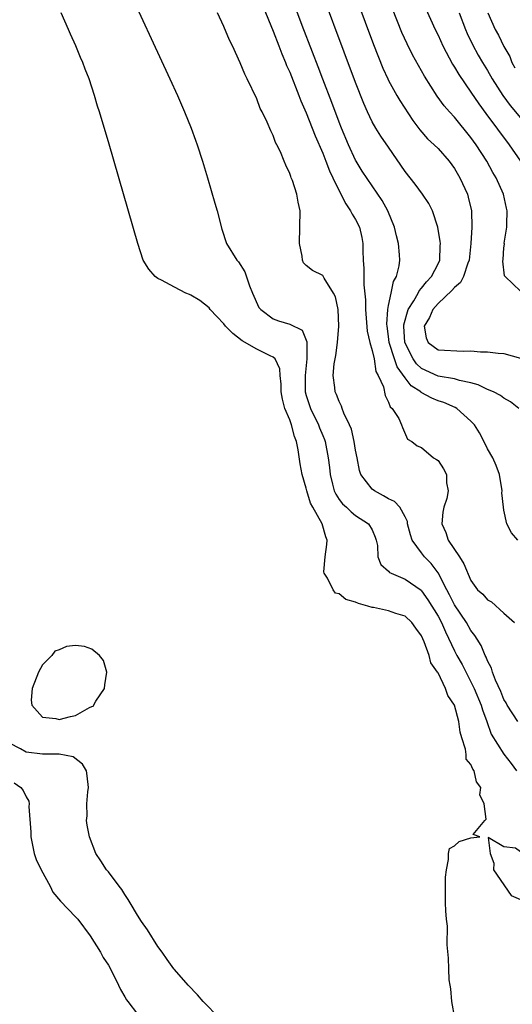
# Model space of a CAD drawing. Units: inches. Extents: x 2622000 to 2625000, y 1500000 to 1503000.
# Drawn here: x 2622550 to 2622610, y 1502475 to 1502594 of the extents above; entities that cross this region are included whole.
import ezdxf

# ---------------------------------------------------------------- set-up
doc = ezdxf.new("R2010")
doc.units = ezdxf.units.IN
doc.header["$MEASUREMENT"] = 0
doc.layers.add('LD26221500_2ft', color=162, linetype='Continuous')

msp = doc.modelspace()

# ---------------------------------------------------------------- linework, layer by layer
at = {"layer": 'LD26221500_2ft'}
for points, elevation in [([(2622610.68, 1502531), (2622609.91, 1502531.91), (2622609.37, 1502533), (2622609, 1502534.65), (2622608.95, 1502535), (2622608.75, 1502536.75), (2622608.78, 1502537), (2622608.45, 1502539), (2622608.06, 1502540.06), (2622607.64, 1502541), (2622607, 1502542.1), (2622606.72, 1502542.72), (2622606.02, 1502544.02), (2622605.42, 1502545), (2622605, 1502545.45), (2622603.28, 1502547), (2622603.1, 1502547.1), (2622601.71, 1502547.71), (2622601, 1502547.92), (2622600.24, 1502548.24), (2622598.94, 1502548.94), (2622598.9, 1502549), (2622597.76, 1502549.76), (2622597, 1502550.71), (2622596.03, 1502552.03), (2622595.7, 1502553), (2622595.09, 1502555), (2622595, 1502555.71), (2622594.81, 1502557), (2622594.79, 1502557.21), (2622594.91, 1502559), (2622595, 1502559.5), (2622595.33, 1502561), (2622595.58, 1502562.42), (2622595.95, 1502563), (2622596.29, 1502564.29), (2622596.37, 1502565), (2622596.34, 1502565.66), (2622596.2, 1502567), (2622595.94, 1502567.94), (2622595.71, 1502569), (2622594.89, 1502571), (2622594.23, 1502572.24), (2622593, 1502574), (2622591.81, 1502575.81), (2622591.07, 1502577), (2622591, 1502577.12), (2622590.15, 1502579), (2622589.3, 1502581), (2622589, 1502581.76), (2622588.12, 1502584.12), (2622587, 1502586.95), (2622586.45, 1502588.45), (2622585.75, 1502590.25), (2622584.53, 1502593.47), (2622581.71, 1502601)], 7782), ([(2622610.79, 1502547), (2622609.81, 1502547.81), (2622609, 1502548.26), (2622608.58, 1502548.58), (2622607.72, 1502549), (2622607, 1502549.3), (2622605.86, 1502549.86), (2622605, 1502550.09), (2622603.61, 1502550.39), (2622603, 1502550.59), (2622601, 1502550.91), (2622599, 1502551.83), (2622598.4, 1502552.4), (2622597.98, 1502553), (2622596.99, 1502555), (2622596.85, 1502557), (2622596.85, 1502557.15), (2622597.38, 1502559), (2622598.07, 1502560.07), (2622598.59, 1502561), (2622598.72, 1502561.28), (2622599, 1502561.58), (2622599.62, 1502562.38), (2622600.21, 1502563), (2622601, 1502564.56), (2622601.21, 1502565), (2622601.26, 1502566.74), (2622601.28, 1502567), (2622601.27, 1502567.27), (2622600.99, 1502568.99), (2622600.34, 1502571), (2622599.89, 1502571.89), (2622599.13, 1502573), (2622598.21, 1502574.21), (2622597, 1502575.76), (2622595, 1502578.7), (2622594.05, 1502580.05), (2622593.46, 1502581), (2622593, 1502581.8), (2622592.43, 1502583), (2622592, 1502584), (2622591, 1502586.55), (2622585.6, 1502601)], 7784), ([(2622562.92, 1502599), (2622568.46, 1502587), (2622569.37, 1502585), (2622569.85, 1502583.85), (2622570.24, 1502583), (2622571.05, 1502581), (2622571.55, 1502579.55), (2622571.77, 1502579), (2622572.42, 1502577), (2622573.02, 1502575), (2622573.92, 1502571.92), (2622574.18, 1502571), (2622574.77, 1502568.77), (2622575.34, 1502567), (2622576.6, 1502565), (2622576.79, 1502564.79), (2622577.56, 1502563.56), (2622578.12, 1502561.88), (2622578.47, 1502561), (2622579.27, 1502559.27), (2622579.49, 1502559), (2622581, 1502557.89), (2622581.65, 1502557.65), (2622583, 1502557.24), (2622584.51, 1502556.51), (2622585.07, 1502555.07), (2622585.06, 1502554.94), (2622585.08, 1502553), (2622584.86, 1502551), (2622584.87, 1502549), (2622585, 1502548.55), (2622585.51, 1502547), (2622586.5, 1502545), (2622586.63, 1502544.63), (2622587, 1502543.71), (2622587.22, 1502543.22), (2622587.29, 1502543), (2622587.68, 1502541), (2622587.82, 1502539.82), (2622587.89, 1502539), (2622588.2, 1502537.8), (2622588.38, 1502537), (2622588.58, 1502536.58), (2622589, 1502535.94), (2622589.41, 1502535.41), (2622589.88, 1502535), (2622590.44, 1502534.44), (2622591, 1502534), (2622592.58, 1502533), (2622593, 1502532.28), (2622593.37, 1502531.37), (2622593.5, 1502531), (2622593.65, 1502530.35), (2622593.7, 1502529), (2622594.06, 1502528.06), (2622595, 1502527.26), (2622595.1, 1502527.1), (2622595.31, 1502527), (2622597, 1502526.28), (2622598.94, 1502524.94), (2622599, 1502524.88), (2622599.78, 1502523.78), (2622601, 1502521.77), (2622601.41, 1502521), (2622601.89, 1502519.89), (2622603, 1502517.58), (2622603.3, 1502517), (2622603.91, 1502515.91), (2622605, 1502513.81), (2622605.39, 1502513), (2622606.24, 1502511), (2622606.41, 1502510.41), (2622606.92, 1502509), (2622607.46, 1502507.46), (2622609, 1502505.02), (2622609.89, 1502503.89), (2622610.54, 1502503)], 7776), ([(2622590.26, 1502599), (2622593.18, 1502591.18), (2622594.31, 1502588.31), (2622594.91, 1502587), (2622595, 1502586.8), (2622596, 1502585), (2622596.37, 1502584.37), (2622597.95, 1502581.95), (2622598.8, 1502580.8), (2622599.72, 1502579.72), (2622600.52, 1502579), (2622601, 1502578.53), (2622602.36, 1502577), (2622603, 1502576.13), (2622603.65, 1502575), (2622604.56, 1502573), (2622604.66, 1502572.66), (2622605.06, 1502571), (2622605.09, 1502569), (2622604.97, 1502567), (2622604.78, 1502565), (2622604.63, 1502564.63), (2622604.08, 1502563), (2622603.72, 1502562.28), (2622603, 1502561.68), (2622602.69, 1502561.31), (2622601, 1502559.72), (2622600.37, 1502559), (2622599.98, 1502558.02), (2622599.33, 1502557), (2622599.55, 1502555.55), (2622599.8, 1502555), (2622601, 1502554.13), (2622604.07, 1502553.93), (2622605, 1502554), (2622606.15, 1502553.85), (2622607, 1502553.88), (2622608.31, 1502553.69), (2622609, 1502553.65), (2622611, 1502553.12)], 7786), ([(2622579.76, 1502595.76), (2622581, 1502592.78), (2622581.69, 1502591), (2622582.04, 1502590.04), (2622582.48, 1502589), (2622582.62, 1502588.62), (2622583, 1502587.8), (2622584.1, 1502585), (2622584.34, 1502584.34), (2622585, 1502582.89), (2622585.74, 1502581), (2622586.08, 1502580.08), (2622587, 1502577.98), (2622587.39, 1502577), (2622587.83, 1502575.83), (2622588.22, 1502575), (2622589, 1502573.42), (2622589.82, 1502571.82), (2622590.39, 1502571), (2622590.57, 1502570.57), (2622591, 1502569.92), (2622591.47, 1502569), (2622591.76, 1502567.76), (2622591.89, 1502567), (2622591.88, 1502566.12), (2622591.93, 1502565), (2622592, 1502564), (2622591.99, 1502563), (2622592.01, 1502561.99), (2622592.18, 1502560.18), (2622592.19, 1502559), (2622592.38, 1502556.38), (2622592.71, 1502555), (2622593, 1502554.02), (2622593.23, 1502553), (2622593.47, 1502551.47), (2622593.75, 1502551), (2622594.38, 1502549.62), (2622594.57, 1502548.57), (2622595, 1502547.75), (2622595.18, 1502547.18), (2622595.43, 1502547), (2622596.24, 1502545.76), (2622596.58, 1502545), (2622596.67, 1502544.67), (2622597.28, 1502543.28), (2622597.81, 1502543), (2622598.45, 1502542.45), (2622599, 1502542.25), (2622600.46, 1502541), (2622600.82, 1502540.82), (2622601, 1502540.66), (2622601.68, 1502539.68), (2622602.04, 1502539), (2622602.02, 1502537.98), (2622602.24, 1502537), (2622602.07, 1502536.07), (2622601.72, 1502535), (2622601.6, 1502534.4), (2622601.46, 1502533), (2622601.93, 1502531.93), (2622602.22, 1502531), (2622603.59, 1502529), (2622604.14, 1502528.14), (2622605, 1502526.11), (2622605.81, 1502525), (2622606.44, 1502524.44), (2622607, 1502523.77), (2622607.51, 1502523.51), (2622609, 1502522.17), (2622610.27, 1502521)], 7780), ([(2622611, 1502561.24), (2622609.15, 1502563), (2622609.08, 1502563.08), (2622608.88, 1502564.88), (2622608.92, 1502565.08), (2622609, 1502566.5), (2622609.05, 1502566.95), (2622609.04, 1502567.04), (2622609.35, 1502569), (2622609.34, 1502569.34), (2622609.4, 1502571), (2622609.32, 1502571.32), (2622608.94, 1502573), (2622608.05, 1502575), (2622607.65, 1502575.65), (2622606.93, 1502577), (2622605.63, 1502579), (2622605, 1502579.88), (2622603, 1502582.35), (2622602.38, 1502583), (2622601.73, 1502583.73), (2622600.88, 1502584.88), (2622599.34, 1502587.34), (2622599, 1502587.98), (2622598.63, 1502588.63), (2622597.91, 1502589.91), (2622597.25, 1502591.25), (2622596.62, 1502592.62), (2622595.48, 1502595.48)], 7788), ([(2622599.51, 1502595.51), (2622600.65, 1502593), (2622601, 1502592.3), (2622601.59, 1502591), (2622602.77, 1502588.77), (2622603, 1502588.41), (2622603.52, 1502587.52), (2622605, 1502585.38), (2622605.95, 1502583.95), (2622606.79, 1502582.79), (2622609.63, 1502579), (2622610.99, 1502577)], 7790), ([(2622603.04, 1502473), (2622602.67, 1502475), (2622602.57, 1502476.57), (2622602.46, 1502477), (2622602.36, 1502477.64), (2622602.3, 1502479), (2622602.27, 1502480.27), (2622602.1, 1502481.9), (2622602.15, 1502484.15), (2622602.04, 1502485), (2622601.96, 1502486.04), (2622601.91, 1502487), (2622601.89, 1502489), (2622601.91, 1502490.09), (2622602.01, 1502491), (2622602.27, 1502492.27), (2622602.29, 1502493), (2622602.4, 1502493.6), (2622603, 1502493.93), (2622603.56, 1502494.44), (2622605, 1502494.87), (2622606.09, 1502495), (2622605.28, 1502495.28), (2622606.68, 1502497), (2622606.85, 1502497.15), (2622606.61, 1502499), (2622606.09, 1502500.09), (2622606.18, 1502501), (2622605.68, 1502501.68), (2622605.37, 1502503), (2622605.21, 1502503.21), (2622605, 1502503.8), (2622604.42, 1502504.42), (2622604.4, 1502505), (2622604.34, 1502505.66), (2622603.89, 1502507), (2622603.69, 1502507.69), (2622603.54, 1502509), (2622602.99, 1502511), (2622602.17, 1502512.17), (2622601.91, 1502513), (2622601, 1502514.9), (2622600.94, 1502515), (2622600.14, 1502516.14), (2622599.92, 1502517), (2622599.32, 1502518.68), (2622599, 1502519.39), (2622598.31, 1502520.31), (2622597.84, 1502521), (2622597, 1502521.78), (2622595.87, 1502522.13), (2622595, 1502522.44), (2622593.18, 1502522.82), (2622593, 1502522.84), (2622592.5, 1502523), (2622591.33, 1502523.33), (2622591, 1502523.5), (2622589.82, 1502523.82), (2622589, 1502524.49), (2622588.57, 1502524.57), (2622588.27, 1502525), (2622587.6, 1502526.4), (2622587.19, 1502527), (2622587.16, 1502527.16), (2622587.32, 1502529), (2622587.52, 1502530.48), (2622587.54, 1502531), (2622587.4, 1502531.4), (2622586.95, 1502533), (2622585.8, 1502535), (2622585.52, 1502535.52), (2622585.07, 1502537), (2622585, 1502537.31), (2622584.53, 1502539), (2622584.28, 1502540.28), (2622584.04, 1502541.96), (2622583.82, 1502543), (2622583.58, 1502543.58), (2622583.23, 1502545), (2622583, 1502545.6), (2622582.41, 1502547), (2622582.11, 1502548.11), (2622581.97, 1502549), (2622581.96, 1502549.96), (2622581.85, 1502551), (2622581.8, 1502551.8), (2622581.22, 1502553), (2622581, 1502553.21), (2622580.63, 1502553.37), (2622579, 1502554.19), (2622577.22, 1502555.22), (2622576.09, 1502556.09), (2622575.21, 1502557), (2622575, 1502557.26), (2622574.17, 1502558.17), (2622573.36, 1502559), (2622573.22, 1502559.22), (2622572.11, 1502560.11), (2622571, 1502560.76), (2622570.82, 1502560.82), (2622570.41, 1502561), (2622569, 1502561.7), (2622567.45, 1502562.55), (2622567, 1502562.76), (2622566.65, 1502563), (2622565.89, 1502563.89), (2622565.22, 1502565), (2622564.56, 1502567), (2622561.07, 1502579.07), (2622559.92, 1502583), (2622559.69, 1502583.69), (2622559.31, 1502585), (2622558.64, 1502587), (2622558.17, 1502588.17), (2622557.89, 1502589), (2622557.61, 1502589.61), (2622557.06, 1502591), (2622556.41, 1502592.41), (2622556.17, 1502593), (2622555.25, 1502595)], 7774), ([(2622610.68, 1502509), (2622609.38, 1502511), (2622609.27, 1502511.27), (2622609, 1502511.68), (2622608.64, 1502512.64), (2622607.98, 1502514.02), (2622607.62, 1502515), (2622607.48, 1502515.48), (2622607, 1502516.36), (2622606.83, 1502516.83), (2622606.73, 1502517), (2622606.23, 1502518.23), (2622605.73, 1502519), (2622605.46, 1502519.46), (2622605, 1502520.05), (2622604.47, 1502521), (2622603, 1502523.18), (2622602.39, 1502524.39), (2622602.06, 1502525), (2622601.03, 1502527.03), (2622600.18, 1502528.18), (2622599.36, 1502529), (2622599, 1502529.46), (2622597.88, 1502531), (2622597.66, 1502531.66), (2622597.31, 1502533), (2622597.29, 1502533.29), (2622597, 1502533.84), (2622596.35, 1502535), (2622595.72, 1502535.72), (2622595, 1502536.01), (2622594.4, 1502536.4), (2622593.27, 1502537), (2622593, 1502537.21), (2622591.65, 1502539), (2622591.48, 1502539.48), (2622591.17, 1502541), (2622591, 1502541.92), (2622590.83, 1502543), (2622590.48, 1502544.48), (2622590.27, 1502545), (2622589.58, 1502546.42), (2622589.36, 1502547), (2622589.29, 1502547.29), (2622589, 1502547.83), (2622588.69, 1502548.69), (2622588.53, 1502549), (2622588.48, 1502549.52), (2622588.29, 1502551), (2622588.4, 1502552.4), (2622588.58, 1502553.42), (2622588.79, 1502555), (2622588.97, 1502557), (2622588.88, 1502559), (2622588.56, 1502560.56), (2622588.3, 1502561), (2622587.17, 1502562.83), (2622587.06, 1502563.06), (2622587, 1502563.13), (2622585.75, 1502563.75), (2622585, 1502564.33), (2622584.66, 1502564.66), (2622584.54, 1502565), (2622584.5, 1502565.5), (2622584.17, 1502567), (2622584.24, 1502569), (2622584.27, 1502571), (2622584.02, 1502572.02), (2622583.87, 1502573), (2622583.33, 1502574.67), (2622583.19, 1502575), (2622583.13, 1502575.13), (2622583, 1502575.52), (2622582.51, 1502576.51), (2622582.33, 1502577), (2622581.87, 1502578.13), (2622581.45, 1502579), (2622581.29, 1502579.29), (2622581, 1502580.13), (2622580.71, 1502580.71), (2622580.27, 1502581.73), (2622579.66, 1502583), (2622579.42, 1502583.42), (2622579, 1502584.56), (2622577.84, 1502587), (2622577.55, 1502587.55), (2622577, 1502588.96), (2622576.04, 1502591), (2622575.68, 1502591.68), (2622575, 1502593.35), (2622574.22, 1502595)], 7778), ([(2622603.58, 1502595), (2622604.32, 1502593), (2622604.52, 1502592.52), (2622605.17, 1502591.17), (2622605.88, 1502589.88), (2622606.39, 1502589), (2622607, 1502588), (2622607.58, 1502587), (2622608.88, 1502585), (2622609.77, 1502583.77), (2622611, 1502582.25)], 7792), ([(2622607.03, 1502595.03), (2622607.92, 1502593), (2622608.32, 1502592.32), (2622609, 1502590.91), (2622609.7, 1502589.7), (2622609.94, 1502589), (2622610.33, 1502588.33)], 7794), ([(2622574.46, 1502473), (2622572.51, 1502475), (2622571.81, 1502475.81), (2622570.69, 1502477), (2622569, 1502478.91), (2622568.93, 1502479), (2622568.11, 1502480.11), (2622567.52, 1502481), (2622567, 1502481.7), (2622565.72, 1502483.72), (2622565, 1502484.71), (2622564.52, 1502485.48), (2622563.62, 1502487), (2622563.41, 1502487.41), (2622563, 1502487.99), (2622562.61, 1502488.61), (2622562.3, 1502489), (2622561, 1502490.75), (2622560.77, 1502491), (2622560.09, 1502492.09), (2622559.47, 1502493), (2622558.71, 1502495), (2622558.41, 1502496.41), (2622558.34, 1502497), (2622558.43, 1502497.57), (2622558.38, 1502499), (2622558.48, 1502500.48), (2622558.59, 1502501), (2622558.41, 1502502.41), (2622558.33, 1502503), (2622557.84, 1502503.84), (2622556.7, 1502504.7), (2622555, 1502505.02), (2622553, 1502505.04), (2622551, 1502505.3), (2622550.31, 1502505.69), (2622549, 1502506.36)], 7772), ([(2622549.55, 1502501.55), (2622550.36, 1502501), (2622550.63, 1502500.63), (2622551, 1502499.85), (2622551.32, 1502499.32), (2622551.36, 1502499), (2622551.32, 1502498.68), (2622551.58, 1502495.58), (2622551.57, 1502495), (2622551.99, 1502493), (2622552.24, 1502492.24), (2622552.82, 1502491), (2622553.92, 1502489), (2622554.27, 1502488.27), (2622555.18, 1502487.18), (2622557, 1502485.29), (2622557.15, 1502485.15), (2622557.28, 1502485), (2622558.79, 1502483), (2622560.03, 1502481), (2622560.36, 1502480.36), (2622561, 1502479.43), (2622561.16, 1502479.16), (2622562.23, 1502477), (2622562.47, 1502476.47), (2622563, 1502475.6), (2622563.21, 1502475.21), (2622563.34, 1502475), (2622564.52, 1502473.48)], 7770)]:
    msp.add_lwpolyline(points, dxfattribs=dict(at, elevation=elevation))
at = {"layer": 'LD26221500_2ft', "elevation": 7774}
for points in [[(2622557, 1502509.72), (2622558.7, 1502510.7), (2622559, 1502510.84), (2622559.13, 1502510.87), (2622559.46, 1502511.46), (2622560.52, 1502513), (2622560.56, 1502513.44), (2622560.81, 1502515), (2622560.41, 1502516.41), (2622559.9, 1502517), (2622559, 1502517.8), (2622558.09, 1502518.09), (2622557, 1502518.24), (2622555.91, 1502518.09), (2622555, 1502517.71), (2622554.48, 1502517.52), (2622554.11, 1502517), (2622553, 1502515.87), (2622552.52, 1502515), (2622551.76, 1502513), (2622551.61, 1502511.61), (2622551.69, 1502511), (2622553, 1502509.54), (2622554.62, 1502509.38), (2622555, 1502509.24), (2622556.38, 1502509.62)], [(2622614.04, 1502486.05), (2622615, 1502485.51), (2622616.24, 1502485.76), (2622616.18, 1502487), (2622615.68, 1502487.68), (2622615.79, 1502489), (2622615, 1502490.38), (2622614.49, 1502491), (2622613.5, 1502491.5), (2622613, 1502492.01), (2622612.06, 1502492.06), (2622611.38, 1502493), (2622611, 1502493.19), (2622610.39, 1502493.61), (2622609, 1502493.81), (2622607.08, 1502494.92), (2622607.33, 1502493), (2622607.79, 1502491.79), (2622607.73, 1502491), (2622609.87, 1502487.87), (2622611, 1502487.41), (2622611.65, 1502487), (2622613, 1502486.27)]]:
    msp.add_lwpolyline(points, close=True, dxfattribs=at)

doc.saveas('drawing.dxf')
